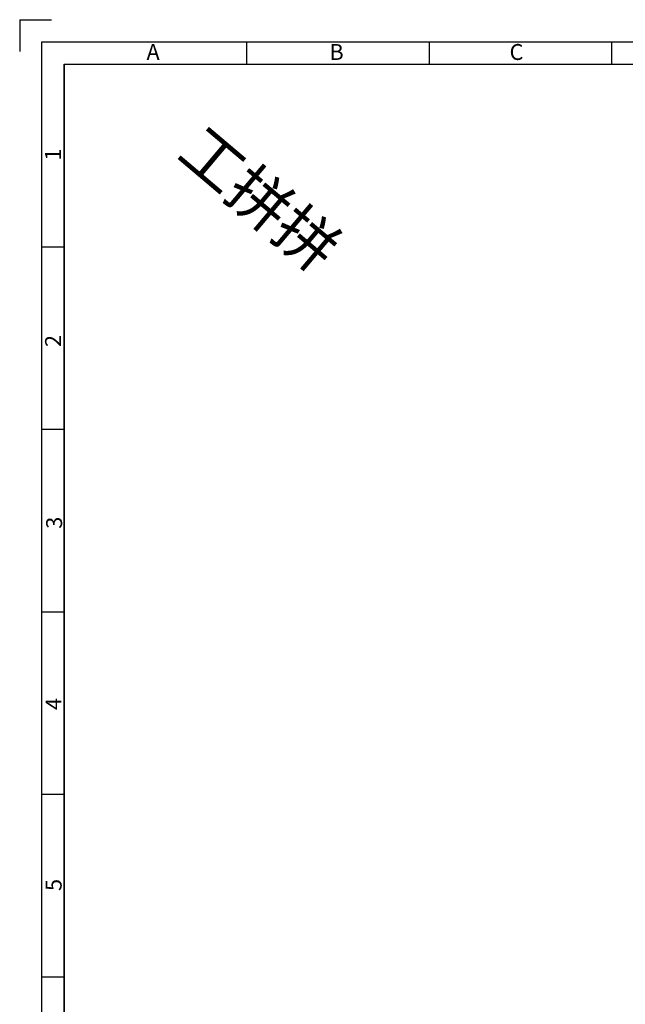
# Model space of a CAD drawing. Units: millimetres. Extents: x 733 to 1339, y -451 to -31.
# Drawn here: x 733 to 868, y -250 to -31 of the extents above; entities that cross this region are included whole.
import ezdxf

# ---------------------------------------------------------------- set-up
doc = ezdxf.new("R2010")
doc.units = ezdxf.units.MM
doc.header["$LTSCALE"] = 30.734
doc.layers.get('0').update_dxf_attribs({"linetype": 'CONTINUOUS'})
doc.layers.add('shuiyin', color=254, linetype='CONTINUOUS')
doc.styles.add('Arial', font='arial.ttf', dxfattribs={"height": 2.5})
doc.styles.get("Standard").update_dxf_attribs({"font": 'txt', "width": 0.85})

msp = doc.modelspace()

# ---------------------------------------------------------------- linework, layer by layer
at = {"color": 7, "linetype": 'Continuous', "lineweight": 30}
for p, q in [((733.02, -30.68), (740.09, -30.68)), ((733.02, -30.68), (733.02, -37.75)), ((737.97, -35.63), (1029.81, -35.63)), ((737.97, -445.69), (737.97, -35.63)), ((737.97, -445.69), (737.97, -35.63)), ((783.54, -35.63), (783.54, -40.58)), ((824.16, -35.63), (824.16, -40.58)), ((864.79, -35.63), (864.79, -40.58)), ((742.91, -40.58), (742.91, -445.69)), ((742.91, -40.58), (1321.95, -40.58)), ((737.97, -81.2), (742.91, -81.2)), ((737.97, -121.83), (742.91, -121.83)), ((737.97, -162.45), (742.91, -162.45)), ((737.97, -203.08), (742.91, -203.08)), ((737.97, -243.7), (742.91, -243.7))]:
    msp.add_line(p, q, dxfattribs=at)
msp.add_lwpolyline([(742.91, -40.58), (1321.95, -40.58), (1321.95, -445.69), (742.91, -445.69)], close=True)

# ---------------------------------------------------------------- texts
at = {"color": 7, "linetype": 'Continuous', "lineweight": 30, "char_height": 3.54, "width": 51.9368, "attachment_point": 1, "style": 'Arial'}
for s, insert in [('A', (761.25, -36.1)), ('B', (801.98, -36.1)), ('C', (842.08, -36.1))]:
    msp.add_mtext(s, dxfattribs=dict(at, insert=insert))
at = {"color": 7, "linetype": 'Continuous', "lineweight": 30, "char_height": 3.54, "width": 119.7536, "attachment_point": 1, "rotation": 90, "style": 'Arial'}
for s, insert in [('1', (738.64, -62.03)), ('2', (738.67, -103.54)), ('3', (738.91, -143.98)), ('4', (738.78, -184.31)), ('5', (738.81, -224.61))]:
    msp.add_mtext(s, dxfattribs=dict(at, insert=insert))
at = {"layer": 'shuiyin', "insert": (774.12, -53.55), "char_height": 10, "width": 183.559, "attachment_point": 1, "rotation": 319.7916}
msp.add_mtext('{\\fKaiTi|b0|i0|c134|p49;\\C9;工拼拼}', dxfattribs=at)

doc.saveas('drawing.dxf')
